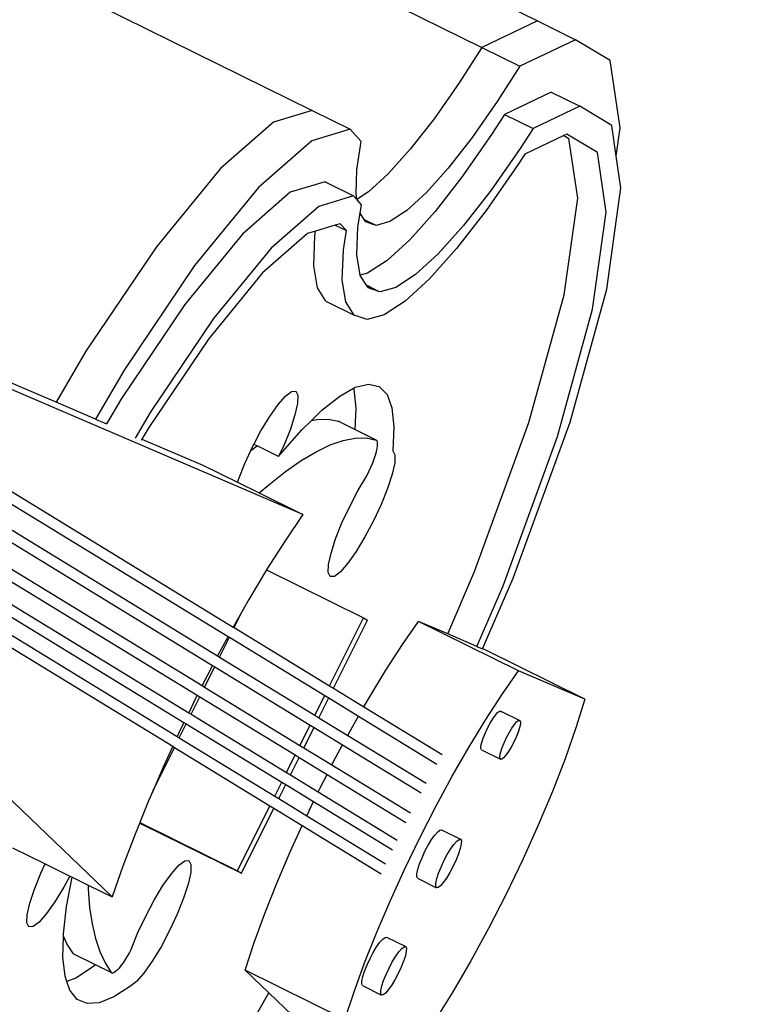
# Model space of a CAD drawing. Units: metres. Extents: x 9.1 to 22.4, y 10.6 to 18.5.
# Drawn here: x 11.5 to 11.7, y 12.8 to 13 of the extents above; entities that cross this region are included whole.
import ezdxf

# ---------------------------------------------------------------- set-up
doc = ezdxf.new("R2010")
doc.units = ezdxf.units.M
doc.layers.add('Edges', color=7, linetype='Continuous')

# ---------------------------------------------------------------- blocks, each defined once
blk = doc.blocks.new('Orchestra stage pl')
blk.add_arc((15.74841, 11.64259), 6.51206, 356.505693, 183.515627)
at = {"layer": 'Edges'}
for p, q in [((11.57532, 13.00469), (11.63158, 12.97693)), ((11.63215, 12.98665), (11.64189, 12.98184)), ((11.561, 12.98464), (11.60025, 12.96527)), ((11.64189, 12.98184), (11.63158, 12.97693)), ((11.64189, 12.98184), (11.64893, 12.97837)), ((11.63158, 12.97693), (11.62741, 12.97041)), ((11.63158, 12.97693), (11.63861, 12.97346)), ((11.64893, 12.97837), (11.63861, 12.97346)), ((11.65533, 12.97452), (11.64893, 12.97837)), ((11.63861, 12.97346), (11.63445, 12.96694)), ((11.65717, 12.96207), (11.65533, 12.97452)), ((11.62741, 12.97041), (11.62277, 12.96376)), ((11.64441, 12.96866), (11.63578, 12.96455)), ((11.64441, 12.96866), (11.64968, 12.96606)), ((11.63445, 12.96694), (11.6298, 12.96029)), ((11.64968, 12.96606), (11.64105, 12.96195)), ((11.65561, 12.96249), (11.64968, 12.96606)), ((11.60025, 12.96527), (11.59312, 12.96312)), ((11.60025, 12.96527), (11.60729, 12.9618)), ((11.63578, 12.96455), (11.63341, 12.96086)), ((11.63578, 12.96455), (11.64105, 12.96195)), ((11.59312, 12.96312), (11.5833, 12.95453)), ((11.62277, 12.96376), (11.61837, 12.95811)), ((11.65644, 12.95686), (11.65561, 12.96249)), ((11.60729, 12.9618), (11.60015, 12.95965)), ((11.60931, 12.95954), (11.60729, 12.9618)), ((11.63341, 12.96086), (11.62804, 12.95317)), ((11.64105, 12.96195), (11.63869, 12.95825)), ((11.64676, 12.96066), (11.63955, 12.95723)), ((11.64729, 12.96092), (11.64676, 12.96066)), ((11.64676, 12.96066), (11.64769, 12.96011)), ((11.65296, 12.95751), (11.64729, 12.96092)), ((11.65644, 12.95686), (11.65717, 12.96207)), ((11.60015, 12.95965), (11.59033, 12.95106)), ((11.60851, 12.9544), (11.60931, 12.95954)), ((11.6298, 12.96029), (11.6254, 12.95464)), ((11.64932, 12.94908), (11.64769, 12.96011)), ((11.61837, 12.95811), (11.61431, 12.95357)), ((11.63869, 12.95825), (11.63332, 12.95057)), ((11.63955, 12.95723), (11.63814, 12.95503)), ((11.65459, 12.94647), (11.65296, 12.95751)), ((11.65731, 12.95097), (11.65644, 12.95686)), ((11.63814, 12.95503), (11.63239, 12.9468)), ((11.5833, 12.95453), (11.57147, 12.94008)), ((11.60834, 12.94992), (11.60851, 12.9544)), ((11.61431, 12.95357), (11.61068, 12.95025)), ((11.6254, 12.95464), (11.62134, 12.9501)), ((11.62804, 12.95317), (11.62296, 12.94664)), ((11.60262, 12.9521), (11.5962, 12.95016)), ((11.60262, 12.9521), (11.60789, 12.9495)), ((11.59033, 12.95106), (11.57851, 12.93661)), ((11.5962, 12.95016), (11.58737, 12.94243)), ((11.60789, 12.9495), (11.60148, 12.94756)), ((11.60852, 12.94884), (11.60789, 12.9495)), ((11.60852, 12.94884), (11.60834, 12.94992)), ((11.61068, 12.95025), (11.60852, 12.94884)), ((11.62134, 12.9501), (11.61771, 12.94678)), ((11.63332, 12.95057), (11.62823, 12.94403)), ((11.65468, 12.93227), (11.65731, 12.95097)), ((11.60853, 12.94879), (11.60852, 12.94884)), ((11.60935, 12.94787), (11.60853, 12.94879)), ((11.6091, 12.9463), (11.60935, 12.94787)), ((11.6468, 12.93118), (11.64932, 12.94908)), ((11.60148, 12.94756), (11.59265, 12.93983)), ((11.6087, 12.94375), (11.6091, 12.9463)), ((11.60986, 12.94511), (11.6091, 12.9463)), ((11.61771, 12.94678), (11.61459, 12.94474)), ((11.62296, 12.94664), (11.61827, 12.94139)), ((11.63239, 12.9468), (11.62694, 12.9398)), ((11.65207, 12.92858), (11.65459, 12.94647)), ((11.60452, 12.94409), (11.60088, 12.94299)), ((11.60543, 12.94436), (11.60452, 12.94409)), ((11.60452, 12.94409), (11.60658, 12.94307)), ((11.60658, 12.94307), (11.60543, 12.94436)), ((11.60986, 12.94511), (11.61199, 12.94406)), ((11.60993, 12.945), (11.60986, 12.94511)), ((11.60993, 12.945), (11.61152, 12.94421)), ((11.61013, 12.94468), (11.60993, 12.945)), ((11.61152, 12.94421), (11.61013, 12.94468)), ((11.61199, 12.94406), (11.61152, 12.94421)), ((11.61204, 12.94404), (11.61199, 12.94406)), ((11.61459, 12.94474), (11.61204, 12.94404)), ((11.62823, 12.94403), (11.62354, 12.93879)), ((11.58737, 12.94243), (11.57673, 12.92944)), ((11.59939, 12.94254), (11.59108, 12.93527)), ((11.60088, 12.94299), (11.59939, 12.94254)), ((11.60074, 12.9421), (11.60088, 12.94299)), ((11.60602, 12.9395), (11.60658, 12.94307)), ((11.60851, 12.93857), (11.6087, 12.94375)), ((11.60053, 12.93655), (11.60074, 12.9421)), ((11.61827, 12.94139), (11.61407, 12.93755)), ((11.57147, 12.94008), (11.55844, 12.92077)), ((11.59265, 12.93983), (11.58201, 12.92684)), ((11.60581, 12.93394), (11.60602, 12.9395)), ((11.60913, 12.93483), (11.60851, 12.93857)), ((11.62354, 12.93879), (11.61934, 12.93495)), ((11.62694, 12.9398), (11.62191, 12.93418)), ((11.61407, 12.93755), (11.61046, 12.93519)), ((11.57851, 12.93661), (11.56548, 12.9173)), ((11.59108, 12.93527), (11.58107, 12.92304)), ((11.60121, 12.93251), (11.60053, 12.93655)), ((11.61046, 12.93519), (11.60913, 12.93483)), ((11.61934, 12.93495), (11.61573, 12.93259)), ((11.60648, 12.9299), (11.60581, 12.93394)), ((11.60914, 12.9348), (11.60913, 12.93483)), ((11.61028, 12.93298), (11.60914, 12.9348)), ((11.62191, 12.93418), (11.61742, 12.93006)), ((11.60275, 12.93006), (11.60121, 12.93251)), ((11.61028, 12.93298), (11.6106, 12.93286)), ((11.61035, 12.93287), (11.61028, 12.93298)), ((11.61049, 12.93265), (11.61035, 12.93287)), ((11.61035, 12.93287), (11.61056, 12.93277)), ((11.61049, 12.93265), (11.61056, 12.93277)), ((11.61058, 12.93252), (11.61049, 12.93265)), ((11.6106, 12.93286), (11.61056, 12.93277)), ((11.61056, 12.93277), (11.61155, 12.93228)), ((11.61146, 12.93222), (11.61058, 12.93252)), ((11.6106, 12.93286), (11.61165, 12.93234)), ((11.61155, 12.93228), (11.61146, 12.93222)), ((11.61212, 12.932), (11.61146, 12.93222)), ((11.61165, 12.93234), (11.61155, 12.93228)), ((11.61155, 12.93228), (11.61212, 12.932)), ((11.61165, 12.93234), (11.61258, 12.93185)), ((11.61258, 12.93185), (11.61212, 12.932)), ((11.61279, 12.93178), (11.61258, 12.93185)), ((11.61573, 12.93259), (11.61279, 12.93178)), ((11.64789, 12.90768), (11.65468, 12.93227)), ((11.57673, 12.92944), (11.56501, 12.91206)), ((11.60275, 12.93006), (11.60802, 12.92746)), ((11.60802, 12.92746), (11.60648, 12.9299)), ((11.61742, 12.93006), (11.61355, 12.92754)), ((11.6403, 12.90763), (11.6468, 12.93118)), ((11.5985, 12.89061), (11.51195, 12.92771)), ((11.64557, 12.90503), (11.65207, 12.92858)), ((11.58201, 12.92684), (11.57028, 12.90946)), ((11.61039, 12.92666), (11.60802, 12.92746)), ((11.61355, 12.92754), (11.61039, 12.92666)), ((11.58107, 12.92304), (11.57004, 12.90669)), ((11.55294, 12.91134), (11.52849, 12.92182)), ((11.55844, 12.92077), (11.55294, 12.91134)), ((11.56548, 12.9173), (11.56018, 12.90823)), ((11.59533, 12.91249), (11.59644, 12.91332)), ((11.59644, 12.91332), (11.5972, 12.91337)), ((11.5972, 12.91337), (11.59757, 12.91263)), ((11.60534, 12.9125), (11.60789, 12.91393)), ((11.60789, 12.91393), (11.60824, 12.91413)), ((11.60789, 12.91393), (11.60796, 12.91376)), ((11.60796, 12.91376), (11.60832, 12.91028)), ((11.60824, 12.91413), (11.61068, 12.91472)), ((11.61068, 12.91472), (11.61264, 12.91427)), ((11.61264, 12.91427), (11.61408, 12.91279)), ((11.56018, 12.90823), (11.55294, 12.91134)), ((11.56501, 12.91206), (11.56225, 12.90734)), ((11.59395, 12.91092), (11.59533, 12.91249)), ((11.59757, 12.91263), (11.59753, 12.91114)), ((11.60203, 12.90986), (11.60534, 12.9125)), ((11.61408, 12.91279), (11.61499, 12.91029)), ((11.57028, 12.90946), (11.56753, 12.90474)), ((11.5924, 12.90872), (11.59395, 12.91092)), ((11.59753, 12.91114), (11.59706, 12.90901)), ((11.60012, 12.90799), (11.60203, 12.90986)), ((11.60832, 12.91028), (11.60815, 12.9063)), ((11.61499, 12.91029), (11.61535, 12.90681)), ((11.56018, 12.90823), (11.56225, 12.90734)), ((11.59078, 12.90605), (11.5924, 12.90872)), ((11.59706, 12.90901), (11.59621, 12.90639)), ((11.59835, 12.90625), (11.60012, 12.90799)), ((11.60012, 12.90799), (11.60115, 12.90819)), ((11.60115, 12.90819), (11.60319, 12.90821)), ((11.60319, 12.90821), (11.60504, 12.90784)), ((11.60815, 12.9063), (11.60504, 12.90784)), ((11.63026, 12.88004), (11.6403, 12.90763)), ((11.63741, 12.87886), (11.64789, 12.90768)), ((11.57004, 12.90669), (11.56879, 12.90454)), ((11.58947, 12.90357), (11.59078, 12.90605)), ((11.59435, 12.9017), (11.59835, 12.90625)), ((11.59621, 12.90639), (11.59504, 12.90345)), ((11.61207, 12.90437), (11.60815, 12.9063)), ((11.61535, 12.90681), (11.61516, 12.90239)), ((11.56879, 12.90454), (11.56863, 12.90427)), ((11.56879, 12.90454), (11.58004, 12.89972)), ((11.60355, 12.90345), (11.60596, 12.90429)), ((11.60596, 12.90429), (11.60819, 12.90472)), ((11.60819, 12.90472), (11.61022, 12.90475)), ((11.61022, 12.90475), (11.61207, 12.90437)), ((11.61221, 12.90426), (11.61207, 12.90437)), ((11.6123, 12.90404), (11.61221, 12.90426)), ((11.61234, 12.90373), (11.6123, 12.90404)), ((11.63554, 12.87744), (11.64557, 12.90503)), ((11.58779, 12.90002), (11.58892, 12.90246)), ((11.58892, 12.90246), (11.59007, 12.90327)), ((11.58892, 12.90246), (11.58921, 12.90308)), ((11.58921, 12.90308), (11.58947, 12.90357)), ((11.59007, 12.90327), (11.58947, 12.90357)), ((11.59404, 12.90131), (11.59007, 12.90327)), ((11.59504, 12.90345), (11.59404, 12.90131)), ((11.59821, 12.90057), (11.60097, 12.90221)), ((11.60097, 12.90221), (11.60355, 12.90345)), ((11.61193, 12.9016), (11.61211, 12.90225)), ((11.61211, 12.90225), (11.61224, 12.90282)), ((11.61224, 12.90282), (11.61232, 12.90332)), ((11.61232, 12.90332), (11.61234, 12.90373)), ((11.61516, 12.90239), (11.61554, 12.90165)), ((11.59404, 12.90131), (11.59435, 12.9017)), ((11.59529, 12.89853), (11.59821, 12.90057)), ((11.61142, 12.90014), (11.61169, 12.9009)), ((11.61169, 12.9009), (11.61193, 12.9016)), ((11.61554, 12.90165), (11.61549, 12.90016)), ((11.53761, 12.89917), (11.58565, 12.8698)), ((11.58004, 12.89972), (11.58644, 12.89656)), ((11.58661, 12.89708), (11.58779, 12.90002)), ((11.59222, 12.8961), (11.59529, 12.89853)), ((11.61036, 12.89774), (11.61074, 12.89855)), ((11.61074, 12.89855), (11.6111, 12.89936)), ((11.6111, 12.89936), (11.61142, 12.90014)), ((11.61549, 12.90016), (11.61502, 12.89804)), ((11.53672, 12.89738), (11.5847, 12.86806)), ((11.58644, 12.89656), (11.58661, 12.89708)), ((11.60875, 12.89507), (11.61036, 12.89774)), ((11.61502, 12.89804), (11.61417, 12.89541)), ((11.58644, 12.89656), (11.59046, 12.89458)), ((11.59046, 12.89458), (11.59222, 12.8961)), ((11.60717, 12.8921), (11.60875, 12.89507)), ((11.61417, 12.89541), (11.613, 12.89247)), ((11.53491, 12.89373), (11.58276, 12.86447)), ((11.59046, 12.89458), (11.5985, 12.89061)), ((11.53401, 12.89194), (11.58183, 12.86272)), ((11.60575, 12.88905), (11.60717, 12.8921)), ((11.613, 12.89247), (11.61157, 12.88941)), ((11.5633, 12.8199), (11.48954, 12.89066)), ((11.5985, 12.89061), (11.59522, 12.88575)), ((11.61157, 12.88941), (11.61, 12.88645)), ((11.53214, 12.88818), (11.57991, 12.85897)), ((11.60457, 12.8861), (11.60575, 12.88905)), ((11.53125, 12.88639), (11.57901, 12.8572)), ((11.60372, 12.88348), (11.60457, 12.8861)), ((11.61, 12.88645), (11.60838, 12.88377)), ((11.59522, 12.88575), (11.59189, 12.88048)), ((11.52965, 12.88317), (11.57742, 12.85396)), ((11.60326, 12.88135), (11.60372, 12.88348)), ((11.60838, 12.88377), (11.60683, 12.88158)), ((11.52238, 12.88193), (11.57531, 12.84957)), ((11.52876, 12.88138), (11.57655, 12.85217)), ((11.59181, 12.88036), (11.58853, 12.87487)), ((11.59189, 12.88048), (11.59181, 12.88036)), ((11.59181, 12.88036), (11.60973, 12.87152)), ((11.60321, 12.87987), (11.60326, 12.88135)), ((11.60683, 12.88158), (11.60546, 12.88001)), ((11.52148, 12.88014), (11.57448, 12.84775)), ((11.60358, 12.87912), (11.60321, 12.87987)), ((11.60435, 12.87917), (11.60358, 12.87912)), ((11.60546, 12.88001), (11.60435, 12.87917)), ((11.62528, 12.86854), (11.63026, 12.88004)), ((11.63174, 12.86577), (11.63741, 12.87886)), ((11.63068, 12.86622), (11.63554, 12.87744)), ((11.58853, 12.87487), (11.5875, 12.87305)), ((11.5875, 12.87305), (11.58565, 12.8698)), ((11.58583, 12.86969), (11.5875, 12.87305)), ((11.60346, 12.85891), (11.60973, 12.87152)), ((11.60973, 12.87152), (11.61046, 12.87109)), ((11.58565, 12.8698), (11.58583, 12.86969)), ((11.58583, 12.86969), (11.60346, 12.85891)), ((11.60419, 12.85847), (11.61046, 12.87109)), ((11.61693, 12.86655), (11.61992, 12.87084)), ((11.63838, 12.86173), (11.61992, 12.87084)), ((11.62528, 12.86854), (11.61992, 12.87084)), ((11.5847, 12.86806), (11.58276, 12.86447)), ((11.58312, 12.86425), (11.58494, 12.86791)), ((11.5847, 12.86806), (11.58494, 12.86791)), ((11.58494, 12.86791), (11.60257, 12.85713)), ((11.63068, 12.86622), (11.62528, 12.86854)), ((11.61387, 12.86183), (11.61693, 12.86655)), ((11.63068, 12.86622), (11.63174, 12.86577)), ((11.63219, 12.86558), (11.63174, 12.86577)), ((11.58276, 12.86447), (11.58312, 12.86425)), ((11.58312, 12.86425), (11.60075, 12.85348)), ((11.65065, 12.85647), (11.63219, 12.86558)), ((11.58183, 12.86272), (11.57991, 12.85897)), ((11.58036, 12.8587), (11.58223, 12.86247)), ((11.58183, 12.86272), (11.58223, 12.86247)), ((11.58223, 12.86247), (11.59986, 12.85169)), ((11.61077, 12.85674), (11.61387, 12.86183)), ((11.63539, 12.85744), (11.63838, 12.86173)), ((11.65065, 12.85647), (11.63838, 12.86173)), ((11.57991, 12.85897), (11.58036, 12.8587)), ((11.58036, 12.8587), (11.59799, 12.84793)), ((11.60346, 12.85891), (11.60419, 12.85847)), ((11.60419, 12.85847), (11.60979, 12.85504)), ((11.57786, 12.85369), (11.57947, 12.85692)), ((11.57901, 12.8572), (11.5787, 12.8566)), ((11.57901, 12.8572), (11.57947, 12.85692)), ((11.57947, 12.85692), (11.5971, 12.84615)), ((11.60075, 12.85348), (11.60257, 12.85713)), ((11.60148, 12.85303), (11.6033, 12.85669)), ((11.60257, 12.85713), (11.6033, 12.85669)), ((11.6033, 12.85669), (11.60881, 12.85332)), ((11.60979, 12.85504), (11.61077, 12.85674)), ((11.63233, 12.85272), (11.63539, 12.85744)), ((11.5787, 12.8566), (11.57742, 12.85396)), ((11.60979, 12.85504), (11.62427, 12.84621)), ((11.65065, 12.85647), (11.64899, 12.85114)), ((11.57742, 12.85396), (11.57786, 12.85369)), ((11.57786, 12.85369), (11.59549, 12.84291)), ((11.60075, 12.85348), (11.60148, 12.85303)), ((11.60148, 12.85303), (11.60682, 12.84977)), ((11.60768, 12.85135), (11.60881, 12.85332)), ((11.60881, 12.85332), (11.62327, 12.84448)), ((11.63361, 12.85283), (11.63409, 12.8535)), ((11.63409, 12.8535), (11.63451, 12.85399)), ((11.63451, 12.85399), (11.63485, 12.85424)), ((11.63485, 12.85424), (11.63509, 12.85426)), ((11.63509, 12.85426), (11.63518, 12.85409)), ((11.63509, 12.85426), (11.63861, 12.85252)), ((11.57655, 12.85217), (11.57563, 12.85027)), ((11.57569, 12.84933), (11.57698, 12.85191)), ((11.57655, 12.85217), (11.57698, 12.85191)), ((11.57698, 12.85191), (11.59461, 12.84113)), ((11.59799, 12.84793), (11.59986, 12.85169)), ((11.59873, 12.84747), (11.6006, 12.85125)), ((11.59986, 12.85169), (11.6006, 12.85125)), ((11.6006, 12.85125), (11.60587, 12.84802)), ((11.60682, 12.84977), (11.60768, 12.85135)), ((11.62923, 12.84763), (11.63233, 12.85272)), ((11.63263, 12.85109), (11.63311, 12.85201)), ((11.63311, 12.85201), (11.63361, 12.85283)), ((11.63713, 12.85109), (11.6376, 12.85177)), ((11.6376, 12.85177), (11.63803, 12.85225)), ((11.63803, 12.85225), (11.63837, 12.85251)), ((11.63856, 12.85118), (11.6383, 12.85038)), ((11.63837, 12.85251), (11.63861, 12.85252)), ((11.63871, 12.85184), (11.63856, 12.85118)), ((11.63861, 12.85252), (11.63872, 12.8523)), ((11.63872, 12.8523), (11.63871, 12.85184)), ((11.57563, 12.85027), (11.57531, 12.84957)), ((11.57531, 12.84957), (11.57569, 12.84933)), ((11.60682, 12.84977), (11.62132, 12.84091)), ((11.63183, 12.84925), (11.63219, 12.85015)), ((11.63219, 12.85015), (11.63263, 12.85109)), ((11.63571, 12.84842), (11.63615, 12.84936)), ((11.63615, 12.84936), (11.63663, 12.85027)), ((11.63663, 12.85027), (11.63713, 12.85109)), ((11.63794, 12.84947), (11.6375, 12.84853)), ((11.6383, 12.85038), (11.63794, 12.84947)), ((11.64899, 12.85114), (11.64698, 12.84542)), ((11.57084, 12.83958), (11.57481, 12.84755)), ((11.57448, 12.84775), (11.57272, 12.84392)), ((11.57448, 12.84775), (11.57481, 12.84755)), ((11.57481, 12.84755), (11.59244, 12.83677)), ((11.57569, 12.84933), (11.59332, 12.83856)), ((11.59799, 12.84793), (11.59873, 12.84747)), ((11.60463, 12.84573), (11.60587, 12.84802)), ((11.60587, 12.84802), (11.62037, 12.83916)), ((11.62614, 12.84224), (11.62923, 12.84763)), ((11.63141, 12.84733), (11.63143, 12.84779)), ((11.63143, 12.84779), (11.63157, 12.84844)), ((11.63157, 12.84844), (11.63183, 12.84925)), ((11.63535, 12.84751), (11.63571, 12.84842)), ((11.63702, 12.84762), (11.63652, 12.8468)), ((11.6375, 12.84853), (11.63702, 12.84762)), ((11.59549, 12.84291), (11.5971, 12.84615)), ((11.5971, 12.84615), (11.59784, 12.84569)), ((11.59873, 12.84747), (11.6039, 12.84431)), ((11.6039, 12.84431), (11.60463, 12.84573)), ((11.63152, 12.8471), (11.63141, 12.84733)), ((11.63152, 12.8471), (11.63504, 12.84536)), ((11.63493, 12.84559), (11.63494, 12.84605)), ((11.63494, 12.84605), (11.63508, 12.84671)), ((11.63508, 12.84671), (11.63535, 12.84751)), ((11.63604, 12.84612), (11.63562, 12.84564)), ((11.63652, 12.8468), (11.63604, 12.84612)), ((11.57272, 12.84392), (11.57084, 12.83958)), ((11.59623, 12.84246), (11.59784, 12.84569)), ((11.59784, 12.84569), (11.603, 12.84254)), ((11.6039, 12.84431), (11.61844, 12.83544)), ((11.63504, 12.84536), (11.63493, 12.84559)), ((11.63528, 12.84538), (11.63504, 12.84536)), ((11.63562, 12.84564), (11.63528, 12.84538)), ((11.64698, 12.84542), (11.64465, 12.83939)), ((11.59549, 12.84291), (11.59623, 12.84246)), ((11.59623, 12.84246), (11.60137, 12.83932)), ((11.60167, 12.83995), (11.603, 12.84254)), ((11.603, 12.84254), (11.61753, 12.83366)), ((11.62309, 12.83662), (11.62614, 12.84224)), ((11.59332, 12.83856), (11.59461, 12.84113)), ((11.59407, 12.8381), (11.59535, 12.84068)), ((11.59461, 12.84113), (11.59535, 12.84068)), ((11.59535, 12.84068), (11.6005, 12.83753)), ((11.57084, 12.83958), (11.57, 12.83765)), ((11.59332, 12.83856), (11.59407, 12.8381)), ((11.60137, 12.83932), (11.60167, 12.83995)), ((11.60137, 12.83932), (11.61593, 12.83043)), ((11.64465, 12.83939), (11.64203, 12.83315)), ((11.57, 12.83765), (11.56838, 12.83366)), ((11.58645, 12.82475), (11.59244, 12.83677)), ((11.59244, 12.83677), (11.59318, 12.83632)), ((11.59407, 12.8381), (11.59925, 12.83493)), ((11.59925, 12.83493), (11.6005, 12.83753)), ((11.6005, 12.83753), (11.61506, 12.82863)), ((11.62014, 12.83085), (11.62309, 12.83662)), ((11.5872, 12.82429), (11.59318, 12.83632)), ((11.59318, 12.83632), (11.5984, 12.83313)), ((11.59925, 12.83493), (11.61382, 12.82604)), ((11.56837, 12.83362), (11.56751, 12.8315)), ((11.56838, 12.83366), (11.56837, 12.83362)), ((11.56837, 12.83362), (11.56874, 12.83339)), ((11.56838, 12.83366), (11.58645, 12.82475)), ((11.56874, 12.83339), (11.5872, 12.82429)), ((11.59618, 12.82825), (11.5984, 12.83313)), ((11.5984, 12.83313), (11.61299, 12.82421)), ((11.64203, 12.83315), (11.63916, 12.82681)), ((11.56751, 12.8315), (11.56527, 12.82557)), ((11.62231, 12.83051), (11.62291, 12.83135)), ((11.62291, 12.83135), (11.62344, 12.83196)), ((11.62344, 12.83196), (11.62386, 12.83228)), ((11.62386, 12.83228), (11.62416, 12.8323)), ((11.62416, 12.8323), (11.62767, 12.83056)), ((11.61731, 12.82499), (11.62014, 12.83085)), ((11.62108, 12.82834), (11.62169, 12.82948)), ((11.62169, 12.82948), (11.62231, 12.83051)), ((11.62583, 12.82877), (11.62642, 12.82962)), ((11.62642, 12.82962), (11.62695, 12.83022)), ((11.62695, 12.83022), (11.62738, 12.83054)), ((11.62738, 12.83054), (11.62767, 12.83056)), ((11.6278, 12.8297), (11.62762, 12.82889)), ((11.62767, 12.83056), (11.62782, 12.83028)), ((11.62782, 12.83028), (11.6278, 12.8297)), ((11.54484, 12.82901), (11.55089, 12.82603)), ((11.59371, 12.82247), (11.59618, 12.82825)), ((11.62054, 12.82716), (11.62108, 12.82834)), ((11.6246, 12.8266), (11.62521, 12.82775)), ((11.62521, 12.82775), (11.62583, 12.82877)), ((11.62729, 12.82788), (11.62684, 12.82675)), ((11.62762, 12.82889), (11.62729, 12.82788)), ((11.55008, 12.82431), (11.55089, 12.82603)), ((11.55089, 12.82603), (11.55544, 12.82378)), ((11.57422, 12.8242), (11.57559, 12.82577)), ((11.57559, 12.82577), (11.5767, 12.82661)), ((11.5767, 12.82661), (11.57747, 12.82666)), ((11.57747, 12.82666), (11.57784, 12.82591)), ((11.57784, 12.82591), (11.57779, 12.82443)), ((11.61976, 12.82502), (11.62008, 12.82603)), ((11.62008, 12.82603), (11.62054, 12.82716)), ((11.62405, 12.82543), (11.6246, 12.8266)), ((11.62684, 12.82675), (11.62629, 12.82557)), ((11.63916, 12.82681), (11.6361, 12.82045)), ((11.54891, 12.82137), (11.55008, 12.82431)), ((11.56527, 12.82557), (11.5633, 12.8199)), ((11.57267, 12.82201), (11.57422, 12.8242)), ((11.57779, 12.82443), (11.57733, 12.8223)), ((11.58645, 12.82475), (11.5872, 12.82429)), ((11.61464, 12.81914), (11.61731, 12.82499)), ((11.61956, 12.82363), (11.61958, 12.8242)), ((11.61958, 12.8242), (11.61976, 12.82502)), ((11.62327, 12.82329), (11.6236, 12.8243)), ((11.6236, 12.8243), (11.62405, 12.82543)), ((11.62569, 12.82443), (11.62507, 12.8234)), ((11.62629, 12.82557), (11.62569, 12.82443)), ((11.55544, 12.82378), (11.55433, 12.82169)), ((11.55487, 12.81816), (11.55587, 12.82357)), ((11.55544, 12.82378), (11.55587, 12.82357)), ((11.55587, 12.82357), (11.55883, 12.82211)), ((11.55883, 12.82211), (11.55885, 12.82133)), ((11.55883, 12.82211), (11.5633, 12.8199)), ((11.57733, 12.8223), (11.57648, 12.81968)), ((11.59148, 12.81685), (11.59371, 12.82247)), ((11.6197, 12.82335), (11.61956, 12.82363)), ((11.6197, 12.82335), (11.62322, 12.82161)), ((11.62308, 12.8219), (11.62309, 12.82247)), ((11.62309, 12.82247), (11.62327, 12.82329)), ((11.62447, 12.82256), (11.62394, 12.82195)), ((11.62507, 12.8234), (11.62447, 12.82256)), ((11.54806, 12.81874), (11.54891, 12.82137)), ((11.55433, 12.82169), (11.55271, 12.81902)), ((11.55885, 12.82133), (11.55912, 12.81798)), ((11.57105, 12.81933), (11.57267, 12.82201)), ((11.62322, 12.82161), (11.62308, 12.8219)), ((11.62351, 12.82163), (11.62322, 12.82161)), ((11.62394, 12.82195), (11.62351, 12.82163)), ((11.6361, 12.82045), (11.63288, 12.81419)), ((11.54759, 12.81661), (11.54806, 12.81874)), ((11.55271, 12.81902), (11.55116, 12.81682)), ((11.56948, 12.81637), (11.57105, 12.81933)), ((11.57648, 12.81968), (11.5753, 12.81674)), ((11.61218, 12.81337), (11.61464, 12.81914)), ((11.54754, 12.81512), (11.54759, 12.81661)), ((11.55116, 12.81682), (11.54978, 12.81526)), ((11.55428, 12.81306), (11.55487, 12.81816)), ((11.55912, 12.81798), (11.55957, 12.81494)), ((11.5753, 12.81674), (11.57388, 12.81368)), ((11.58951, 12.81147), (11.59148, 12.81685)), ((11.54791, 12.81437), (11.54754, 12.81512)), ((11.54978, 12.81526), (11.54868, 12.81442)), ((11.55957, 12.81494), (11.5602, 12.81222)), ((11.56805, 12.81331), (11.56948, 12.81637)), ((11.54868, 12.81442), (11.54791, 12.81437)), ((11.55427, 12.81261), (11.55428, 12.81306)), ((11.56688, 12.81037), (11.56805, 12.81331)), ((11.57388, 12.81368), (11.57231, 12.81071)), ((11.60994, 12.80775), (11.61218, 12.81337)), ((11.63288, 12.81419), (11.62957, 12.80812)), ((11.55418, 12.80875), (11.55427, 12.81261)), ((11.55427, 12.81261), (11.55493, 12.81119)), ((11.55493, 12.81119), (11.55607, 12.80942)), ((11.5602, 12.81222), (11.561, 12.80981)), ((11.58783, 12.80638), (11.58951, 12.81147)), ((11.61215, 12.81067), (11.61275, 12.81152)), ((11.61275, 12.81152), (11.61328, 12.81212)), ((11.61328, 12.81212), (11.61371, 12.81244)), ((11.61371, 12.81244), (11.614, 12.81246)), ((11.614, 12.81246), (11.61752, 12.81073)), ((11.55621, 12.80932), (11.55607, 12.80942)), ((11.5602, 12.80735), (11.55621, 12.80932)), ((11.561, 12.80981), (11.56197, 12.80772)), ((11.56648, 12.80965), (11.56608, 12.80896)), ((11.56688, 12.81037), (11.56648, 12.80965)), ((11.57231, 12.81071), (11.57069, 12.80804)), ((11.61093, 12.80851), (11.61153, 12.80965)), ((11.61153, 12.80965), (11.61215, 12.81067)), ((11.61567, 12.80894), (11.61627, 12.80978)), ((11.61627, 12.80978), (11.6168, 12.81039)), ((11.6168, 12.81039), (11.61722, 12.81071)), ((11.61722, 12.81071), (11.61752, 12.81073)), ((11.61764, 12.80987), (11.61746, 12.80905)), ((11.61752, 12.81073), (11.61766, 12.81044)), ((11.61766, 12.81044), (11.61764, 12.80987)), ((11.55457, 12.80527), (11.55418, 12.80875)), ((11.56197, 12.80772), (11.5631, 12.80595)), ((11.56529, 12.80773), (11.56491, 12.80721)), ((11.56568, 12.80832), (11.56529, 12.80773)), ((11.56608, 12.80896), (11.56568, 12.80832)), ((11.57069, 12.80804), (11.56914, 12.80584)), ((11.60798, 12.80236), (11.60994, 12.80775)), ((11.61038, 12.80733), (11.61093, 12.80851)), ((11.61444, 12.80677), (11.61505, 12.80791)), ((11.61505, 12.80791), (11.61567, 12.80894)), ((11.61714, 12.80804), (11.61668, 12.80691)), ((11.61746, 12.80905), (11.61714, 12.80804)), ((11.62957, 12.80812), (11.62621, 12.80234)), ((11.55962, 12.8069), (11.55655, 12.80491)), ((11.5602, 12.80735), (11.55962, 12.8069)), ((11.5631, 12.80595), (11.5602, 12.80735)), ((11.56324, 12.80585), (11.5631, 12.80595)), ((11.56342, 12.80584), (11.56324, 12.80585)), ((11.56365, 12.80594), (11.56342, 12.80584)), ((11.56392, 12.80612), (11.56365, 12.80594)), ((11.56422, 12.8064), (11.56392, 12.80612)), ((11.56455, 12.80677), (11.56422, 12.8064)), ((11.56491, 12.80721), (11.56455, 12.80677)), ((11.56914, 12.80584), (11.56776, 12.80427)), ((11.6063, 12.79727), (11.58783, 12.80638)), ((11.59221, 12.80218), (11.58783, 12.80638)), ((11.6096, 12.80519), (11.60993, 12.8062)), ((11.60993, 12.8062), (11.61038, 12.80733)), ((11.6139, 12.80559), (11.61444, 12.80677)), ((11.61614, 12.80574), (11.61553, 12.80459)), ((11.61668, 12.80691), (11.61614, 12.80574)), ((11.55492, 12.80425), (11.55457, 12.80527)), ((11.55655, 12.80491), (11.55492, 12.80425)), ((11.55545, 12.80267), (11.55492, 12.80425)), ((11.56776, 12.80427), (11.56665, 12.80344)), ((11.6094, 12.8038), (11.60942, 12.80437)), ((11.60942, 12.80437), (11.6096, 12.80519)), ((11.61312, 12.80345), (11.61344, 12.80446)), ((11.61344, 12.80446), (11.6139, 12.80559)), ((11.61553, 12.80459), (11.61491, 12.80357)), ((11.55681, 12.80098), (11.55545, 12.80267)), ((11.56665, 12.80344), (11.56358, 12.80144)), ((11.58668, 12.79241), (11.59221, 12.80218)), ((11.59658, 12.79799), (11.59221, 12.80218)), ((11.6063, 12.79727), (11.60798, 12.80236)), ((11.60955, 12.80351), (11.6094, 12.8038)), ((11.60955, 12.80351), (11.61306, 12.80178)), ((11.61292, 12.80206), (11.61294, 12.80264)), ((11.61306, 12.80178), (11.61292, 12.80206)), ((11.61294, 12.80264), (11.61312, 12.80345)), ((11.61378, 12.80212), (11.61336, 12.8018)), ((11.61431, 12.80272), (11.61378, 12.80212)), ((11.61491, 12.80357), (11.61431, 12.80272)), ((11.62621, 12.80234), (11.62285, 12.79694)), ((11.55863, 12.8002), (11.55681, 12.80098)), ((11.56089, 12.80036), (11.55863, 12.8002)), ((11.56358, 12.80144), (11.56089, 12.80036)), ((11.61336, 12.8018), (11.61306, 12.80178))]:
    blk.add_line(p, q, dxfattribs=at)

msp = doc.modelspace()

# ---------------------------------------------------------------- block references
msp.add_blockref('Orchestra stage pl', (0, 0))

doc.saveas('drawing.dxf')
